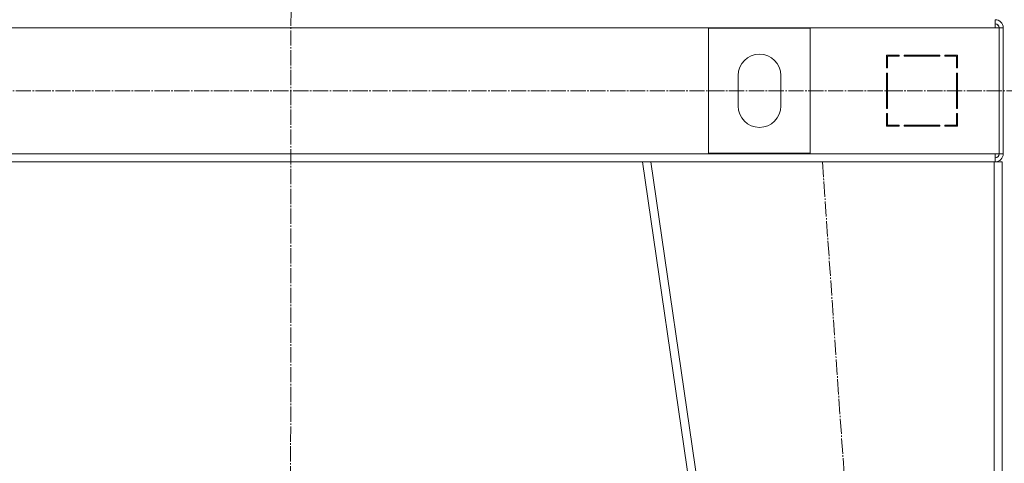
# Model space of a CAD drawing. Units: millimetres. Extents: x 0 to 26008, y -9 to 17820.
# Drawn here: x 17637 to 18606, y 11970 to 12406 of the extents above; entities that cross this region are included whole.
import ezdxf

# ---------------------------------------------------------------- set-up
doc = ezdxf.new("R2010")
doc.units = ezdxf.units.MM
doc.linetypes.add('K5LT_AXLED', pattern=[19.5, 15, -1.5, 1.5, -1.5])
doc.linetypes.add('K5LT_THIN', pattern=[0])
doc.layers.add('OSI', color=2, linetype='Continuous', true_color=0xffff00)
doc.layers.add('R', color=1, linetype='Continuous', true_color=0xff0000)

msp = doc.modelspace()

# ---------------------------------------------------------------- linework, layer by layer
at = {"layer": 'OSI', "color": 30, "linetype": 'K5LT_AXLED', "lineweight": 18, "true_color": 0xff8000}
for p, q in [((17905.11, 13780.31), (17903.11, 11258.89)), ((17126.11, 12336.31), (22811.11, 12336.31)), ((18427.14, 12266.31), (18549.11, 10506.31))]:
    msp.add_line(p, q, dxfattribs=at)
at = {"layer": 'R', "color": 7, "linetype": 'K5LT_THIN', "lineweight": 18}
for p, q in [((18597.11, 12406.31), (18597.11, 12398.31)), ((18597.11, 12398.31), (17213.11, 12398.31)), ((18315.11, 12274.81), (18315.11, 12397.81)), ((18315.11, 12397.81), (18415.11, 12397.81)), ((18415.11, 12397.81), (18415.11, 12274.81)), ((18597.11, 12398.31), (18601.11, 12398.31)), ((18601.11, 12398.31), (18601.11, 12274.31)), ((18605.11, 12398.31), (18601.11, 12398.31)), ((18605.11, 12398.31), (18605.11, 12274.31)), ((18502.61, 12371.31), (18490.11, 12371.31)), ((18490.11, 12371.31), (18490.11, 12358.81)), ((18491.11, 12358.81), (18491.11, 12370.31)), ((18491.11, 12370.31), (18502.61, 12370.31)), ((18502.61, 12370.31), (18502.61, 12371.31)), ((18542.61, 12371.31), (18507.61, 12371.31)), ((18507.61, 12371.31), (18507.61, 12370.31)), ((18507.61, 12370.31), (18542.61, 12370.31)), ((18526.34, 12370.31), (18526.9, 12371.31)), ((18529.52, 12371.31), (18528.96, 12370.31)), ((18536.5, 12370.31), (18537.05, 12371.31)), ((18542.61, 12370.31), (18542.61, 12371.31)), ((18547.61, 12371.31), (18547.61, 12370.31)), ((18560.11, 12371.31), (18547.61, 12371.31)), ((18547.61, 12370.31), (18559.11, 12370.31)), ((18550.83, 12371.31), (18548.91, 12370.31)), ((18559.11, 12370.31), (18559.11, 12358.81)), ((18560.11, 12358.81), (18560.11, 12371.31)), ((18490.11, 12358.81), (18491.11, 12358.81)), ((18559.11, 12359.83), (18560.11, 12360.35)), ((18559.11, 12358.81), (18560.11, 12358.81)), ((18344.11, 12321.31), (18344.11, 12351.31)), ((18386.11, 12351.31), (18386.11, 12321.31)), ((18490.11, 12353.81), (18490.11, 12318.81)), ((18491.11, 12353.81), (18490.11, 12353.81)), ((18491.11, 12318.81), (18491.11, 12353.81)), ((18559.11, 12353.81), (18559.11, 12318.81)), ((18560.11, 12353.81), (18559.11, 12353.81)), ((18560.11, 12318.81), (18560.11, 12353.81)), ((18560.11, 12334.4), (18559.11, 12335.48)), ((18490.11, 12318.81), (18491.11, 12318.81)), ((18559.11, 12318.81), (18560.11, 12318.81)), ((18491.11, 12313.81), (18490.11, 12313.81)), ((18490.11, 12313.81), (18490.11, 12301.31)), ((18491.11, 12302.31), (18491.11, 12313.81)), ((18559.11, 12313.81), (18559.11, 12302.31)), ((18560.11, 12313.81), (18559.11, 12313.81)), ((18560.11, 12301.31), (18560.11, 12313.81)), ((18490.11, 12305.73), (18491.11, 12307.51)), ((18490.11, 12301.31), (18502.61, 12301.31)), ((18491.11, 12302.85), (18490.24, 12301.31)), ((18502.61, 12302.31), (18491.11, 12302.31)), ((18502.61, 12301.31), (18502.61, 12302.31)), ((18507.61, 12302.31), (18507.61, 12301.31)), ((18542.61, 12302.31), (18507.61, 12302.31)), ((18507.61, 12301.31), (18542.61, 12301.31)), ((18542.61, 12301.31), (18542.61, 12302.31)), ((18547.61, 12302.31), (18547.61, 12301.31)), ((18559.11, 12302.31), (18547.61, 12302.31)), ((18547.61, 12301.31), (18560.11, 12301.31)), ((18549.11, 12301.31), (18549.11, 12302.31)), ((18559.11, 12301.31), (18559.11, 12302.31)), ((17213.11, 12274.31), (18597.11, 12274.31)), ((18415.11, 12274.81), (18315.11, 12274.81)), ((18597.11, 12274.31), (18601.11, 12274.31)), ((18597.11, 12266.31), (18597.11, 12274.31)), ((18605.11, 12274.31), (18601.11, 12274.31)), ((17560.04, 12266.31), (18250.17, 12266.31)), ((18504.11, 10516.31), (18250.11, 12266.31)), ((18258.19, 12266.31), (18250.11, 12266.31)), ((18512.19, 10516.31), (18258.19, 12266.31)), ((18596.11, 12266.31), (18258.19, 12266.31)), ((18596.11, 10516.31), (18596.11, 12266.31)), ((18604.11, 12266.31), (18596.11, 12266.31)), ((18604.11, 10516.31), (18604.11, 12266.31))]:
    msp.add_line(p, q, dxfattribs=at)
for centre, radius, start, end in [((18597.11, 12398.31), 8, 0, 90), ((18597.11, 12398.31), 4, 0, 90), ((18596.74, 12397.94), 4.37, 4.81535, 85.18465), ((18365.11, 12351.31), 21, 0, 180), ((18365.11, 12321.31), 21, 180, 0), ((18561.11, 12309.76), 2, 120, 180), ((18597.11, 12274.31), 4, 270, 0), ((18597.11, 12274.31), 8, 270, 0)]:
    msp.add_arc(centre, radius, start, end, dxfattribs=at)

doc.saveas('drawing.dxf')
